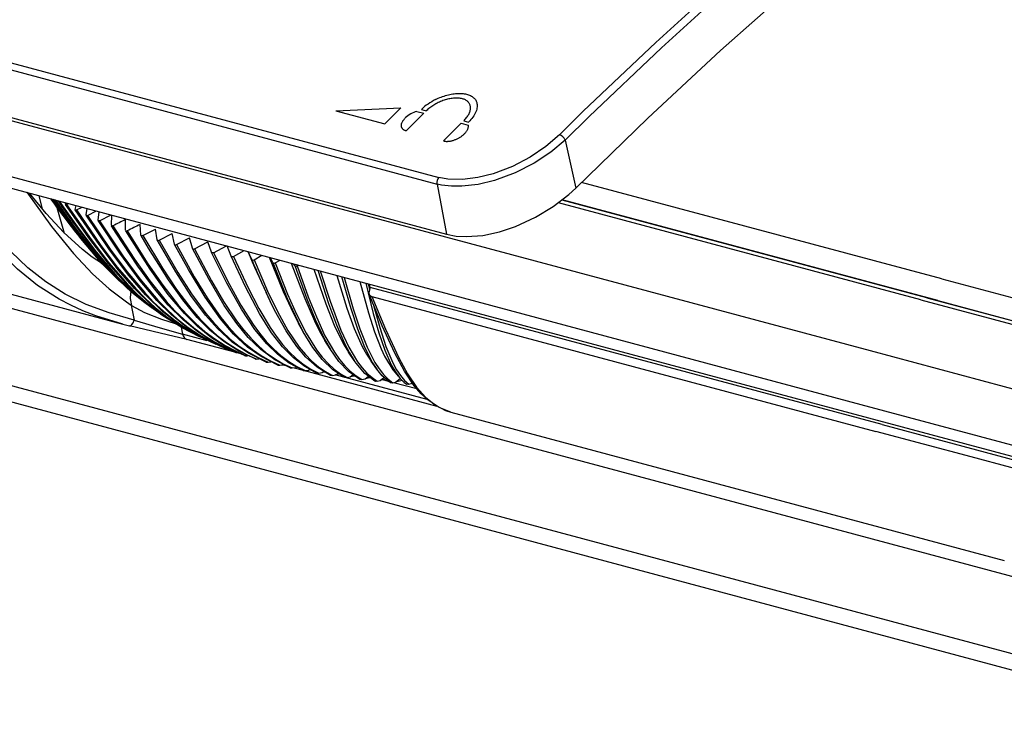
# Model space of a CAD drawing. Extents: x 0 to 594, y 0 to 420.
# Drawn here: x 492 to 518, y 134 to 152 of the extents above; entities that cross this region are included whole.
import ezdxf

# ---------------------------------------------------------------- set-up
doc = ezdxf.new("R2010")
doc.units = 0
doc.layers.get('0').update_dxf_attribs({"linetype": 'CONTINUOUS'})

msp = doc.modelspace()

# ---------------------------------------------------------------- linework, layer by layer
at = {"color": 7}
for p, q in [((514.129, 143.558), (476.563, 153.624)), ((513.889, 142.148), (476.324, 152.214)), ((476.511, 151.873), (514.077, 141.807)), ((518.948, 137.349), (481.382, 147.415)), ((480.513, 145.204), (521.872, 134.122)), ((481.928, 145.257), (519.494, 135.191))]:
    msp.add_line(p, q, dxfattribs=at)
at = {"color": 7, "ltscale": 0.401283}
for p, q in [((487.28, 152.082), (502.785, 147.928)), ((487.331, 152.253), (502.835, 148.099)), ((487.53, 150.766), (503.034, 146.612))]:
    msp.add_line(p, q, dxfattribs=at)
at = {"color": 7, "ltscale": 0.042697}
msp.add_line((500.134, 149.845), (501.84, 149.921), dxfattribs=at)
at = {"color": 7, "ltscale": 0.033249}
msp.add_line((500.134, 149.845), (501.418, 149.501), dxfattribs=at)
at = {"color": 7, "ltscale": 0.014869}
msp.add_line((501.418, 149.501), (501.84, 149.921), dxfattribs=at)
at = {"color": 7, "ltscale": 0.007094}
for p, q in [((502.24, 149.581), (502.441, 149.781)), ((503.219, 149.319), (503.42, 149.519))]:
    msp.add_line(p, q, dxfattribs=at)
at = {"color": 7, "ltscale": 0.004747}
for p, q in [((502.258, 149.83), (502.441, 149.781)), ((503.42, 149.519), (503.604, 149.469))]:
    msp.add_line(p, q, dxfattribs=at)
at = {"color": 7, "ltscale": 0.003295}
msp.add_line((502.377, 149.877), (502.504, 149.843), dxfattribs=at)
at = {"color": 7, "ltscale": 0.009309}
msp.add_line((501.976, 149.318), (502.24, 149.581), dxfattribs=at)
at = {"color": 7, "ltscale": 0.003302}
msp.add_line((503.483, 149.581), (503.61, 149.546), dxfattribs=at)
at = {"color": 7, "ltscale": 0.009308}
msp.add_line((502.955, 149.056), (503.219, 149.319), dxfattribs=at)
at = {"color": 7, "ltscale": 0.032175}
msp.add_line((506.143, 149.079), (506.416, 147.821), dxfattribs=at)
at = {"color": 7, "ltscale": 0.37509}
msp.add_line((480.07, 148.14), (494.562, 144.257), dxfattribs=at)
at = {"color": 7, "ltscale": 0.244153}
msp.add_line((516.001, 145.443), (506.568, 147.971), dxfattribs=at)
at = {"color": 7, "ltscale": 0.033494}
msp.add_line((502.785, 147.928), (503.034, 146.612), dxfattribs=at)
at = {"color": 7, "ltscale": 0.009133}
msp.add_line((492.456, 147.27), (492.366, 147.625), dxfattribs=at)
at = {"color": 7, "ltscale": 0.005549}
msp.add_line((492.821, 147.358), (492.691, 147.538), dxfattribs=at)
at = {"color": 7, "ltscale": 0.247081}
msp.add_line((515.607, 144.951), (506.06, 147.508), dxfattribs=at)
at = {"color": 7, "ltscale": 0.254608}
msp.add_line((515.899, 144.874), (506.062, 147.51), dxfattribs=at)
at = {"color": 7, "ltscale": 0.017297}
msp.add_line((493.034, 146.635), (492.843, 147.301), dxfattribs=at)
at = {"color": 7, "ltscale": 0.000720826}
msp.add_line((493.058, 147.41), (493.066, 147.438), dxfattribs=at)
at = {"color": 7, "ltscale": 0.001394}
msp.add_line((493.084, 147.394), (493.134, 147.419), dxfattribs=at)
at = {"color": 7, "ltscale": 0.002586}
msp.add_line((493.314, 147.264), (493.338, 147.364), dxfattribs=at)
at = {"color": 7, "ltscale": 0.004186}
msp.add_line((493.344, 147.248), (493.493, 147.323), dxfattribs=at)
at = {"color": 7, "ltscale": 0.0042}
msp.add_line((493.6, 147.121), (493.629, 147.286), dxfattribs=at)
at = {"color": 7, "ltscale": 0.006581}
msp.add_line((493.633, 147.105), (493.869, 147.222), dxfattribs=at)
at = {"color": 7, "ltscale": 0.005564}
msp.add_line((493.916, 146.981), (493.941, 147.203), dxfattribs=at)
at = {"color": 7, "ltscale": 0.245426}
msp.add_line((515.451, 144.897), (505.968, 147.438), dxfattribs=at)
at = {"color": 7, "ltscale": 0.008525}
msp.add_line((493.953, 146.966), (494.258, 147.118), dxfattribs=at)
at = {"color": 7, "ltscale": 0.006693}
msp.add_line((494.261, 146.846), (494.274, 147.114), dxfattribs=at)
at = {"color": 7, "ltscale": 0.006986}
msp.add_line((494.634, 146.716), (494.629, 146.995), dxfattribs=at)
at = {"color": 7, "ltscale": 0.007007}
msp.add_line((495.034, 146.59), (495.011, 146.869), dxfattribs=at)
at = {"color": 7, "ltscale": 0.009494}
msp.add_line((495.08, 146.576), (495.419, 146.748), dxfattribs=at)
at = {"color": 7, "ltscale": 0.007051}
msp.add_line((495.46, 146.469), (495.419, 146.748), dxfattribs=at)
at = {"color": 7, "ltscale": 0.00021581}
msp.add_line((495.463, 146.461), (495.46, 146.469), dxfattribs=at)
at = {"color": 7, "ltscale": 0.00963}
msp.add_line((495.508, 146.456), (495.851, 146.632), dxfattribs=at)
at = {"color": 7, "ltscale": 0.007118}
msp.add_line((495.911, 146.353), (495.851, 146.632), dxfattribs=at)
at = {"color": 7, "ltscale": 0.009747}
msp.add_line((495.962, 146.341), (496.307, 146.521), dxfattribs=at)
at = {"color": 7, "ltscale": 0.007205}
msp.add_line((496.385, 146.244), (496.307, 146.521), dxfattribs=at)
at = {"color": 7, "ltscale": 0.009843}
msp.add_line((496.438, 146.232), (496.786, 146.417), dxfattribs=at)
at = {"color": 7, "ltscale": 0.007312}
msp.add_line((496.881, 146.14), (496.786, 146.417), dxfattribs=at)
at = {"color": 7, "ltscale": 0.000174135}
msp.add_line((495.913, 146.347), (495.911, 146.353), dxfattribs=at)
at = {"color": 7, "ltscale": 0.000129216}
msp.add_line((496.387, 146.239), (496.385, 146.244), dxfattribs=at)
at = {"color": 7, "ltscale": 0.009495}
msp.add_line((496.937, 146.129), (497.27, 146.311), dxfattribs=at)
at = {"color": 7, "ltscale": 0.007073}
msp.add_line((497.398, 146.043), (497.291, 146.305), dxfattribs=at)
at = {"color": 7, "ltscale": 0.007905}
msp.add_line((497.456, 146.033), (497.732, 146.187), dxfattribs=at)
at = {"color": 7, "ltscale": 0.005704}
msp.add_line((497.934, 145.953), (497.837, 146.159), dxfattribs=at)
at = {"color": 7, "ltscale": 2.52952e-05}
msp.add_line((497.398, 146.042), (497.398, 146.043), dxfattribs=at)
at = {"color": 7, "ltscale": 0.005942}
msp.add_line((497.994, 145.943), (498.2, 146.061), dxfattribs=at)
at = {"color": 7, "ltscale": 0.003806}
msp.add_line((498.488, 145.869), (498.416, 146.003), dxfattribs=at)
at = {"color": 7, "ltscale": 0.003625}
msp.add_line((498.55, 145.861), (498.675, 145.934), dxfattribs=at)
at = {"color": 7, "ltscale": 0.001347}
msp.add_line((499.059, 145.793), (499.031, 145.839), dxfattribs=at)
at = {"color": 7, "ltscale": 0.000981208}
msp.add_line((499.122, 145.785), (499.156, 145.805), dxfattribs=at)
at = {"color": 7, "ltscale": 0.208679}
msp.add_line((516.001, 145.443), (524.064, 143.283), dxfattribs=at)
at = {"color": 7, "ltscale": 0.003755}
msp.add_line((501.023, 145.168), (500.988, 145.314), dxfattribs=at)
at = {"color": 7, "ltscale": 0.002724}
msp.add_line((501.039, 145.219), (501.007, 145.115), dxfattribs=at)
at = {"color": 7, "ltscale": 0.002211}
for p, q in [((501.039, 145.219), (501.021, 145.306)), ((500.226, 142.946), (500.139, 142.931))]:
    msp.add_line(p, q, dxfattribs=at)
at = {"color": 7, "ltscale": 0.346811}
msp.add_line((514.438, 141.628), (501.039, 145.219), dxfattribs=at)
at = {"color": 7, "ltscale": 0.006309}
msp.add_line((498.419, 144.858), (498.309, 145.086), dxfattribs=at)
at = {"color": 7, "ltscale": 0.341552}
msp.add_line((501.079, 144.985), (514.276, 141.449), dxfattribs=at)
at = {"color": 7, "ltscale": 0.207681}
for p, q in [((515.451, 144.897), (523.475, 142.747)), ((515.607, 144.951), (523.631, 142.8))]:
    msp.add_line(p, q, dxfattribs=at)
at = {"color": 7, "ltscale": 0.208681}
msp.add_line((515.899, 144.874), (523.962, 142.713), dxfattribs=at)
at = {"color": 7, "ltscale": 0.010125}
msp.add_line((494.776, 144.76), (494.857, 144.363), dxfattribs=at)
at = {"color": 7, "ltscale": 0.00040292}
msp.add_line((494.776, 144.76), (494.79, 144.751), dxfattribs=at)
at = {"color": 7, "ltscale": 0.004533}
msp.add_line((494.562, 144.257), (494.737, 144.211), dxfattribs=at)
at = {"color": 7, "ltscale": 0.004637}
msp.add_line((496.088, 144.18), (496.125, 143.999), dxfattribs=at)
at = {"color": 7, "ltscale": 0.006295}
msp.add_line((499.285, 144.054), (499.163, 144.274), dxfattribs=at)
at = {"color": 7, "ltscale": 0.016702}
msp.add_line((496.77, 143.826), (496.125, 143.999), dxfattribs=at)
at = {"color": 7, "ltscale": 0.032488}
msp.add_line((497.492, 143.523), (496.237, 143.859), dxfattribs=at)
at = {"color": 7, "ltscale": 0.006406}
msp.add_line((499.984, 143.612), (499.85, 143.83), dxfattribs=at)
at = {"color": 7, "ltscale": 0.002947}
msp.add_line((497.612, 143.491), (497.498, 143.521), dxfattribs=at)
at = {"color": 7, "ltscale": 0.000159602}
msp.add_line((497.541, 143.52), (497.547, 143.52), dxfattribs=at)
at = {"color": 7, "ltscale": 0.000703744}
msp.add_line((497.797, 143.432), (497.825, 143.433), dxfattribs=at)
at = {"color": 7, "ltscale": 0.001281}
msp.add_line((498.071, 143.346), (498.122, 143.35), dxfattribs=at)
at = {"color": 7, "ltscale": 0.006469}
msp.add_line((500.617, 143.308), (500.472, 143.523), dxfattribs=at)
at = {"color": 7, "ltscale": 0.20516}
for p, q in [((522.055, 141.434), (514.129, 143.558)), ((521.816, 140.024), (513.889, 142.148))]:
    msp.add_line(p, q, dxfattribs=at)
at = {"color": 7, "ltscale": 0.001847}
msp.add_line((498.363, 143.265), (498.436, 143.271), dxfattribs=at)
at = {"color": 7, "ltscale": 0.00019034}
msp.add_line((498.433, 143.271), (498.426, 143.273), dxfattribs=at)
at = {"color": 7, "ltscale": 0.00242}
msp.add_line((498.671, 143.187), (498.767, 143.197), dxfattribs=at)
at = {"color": 7, "ltscale": 0.002738}
msp.add_line((498.831, 143.164), (498.726, 143.192), dxfattribs=at)
at = {"color": 7, "ltscale": 0.002367}
msp.add_line((498.995, 143.113), (499.089, 143.124), dxfattribs=at)
at = {"color": 7, "ltscale": 0.006903}
msp.add_line((499.28, 143.044), (499.014, 143.115), dxfattribs=at)
at = {"color": 7, "ltscale": 0.000326784}
msp.add_line((499.089, 143.124), (499.1, 143.132), dxfattribs=at)
at = {"color": 7, "ltscale": 0.00052532}
msp.add_line((499.11, 143.126), (499.089, 143.124), dxfattribs=at)
at = {"color": 7, "ltscale": 0.000715296}
msp.add_line((499.426, 143.055), (499.448, 143.073), dxfattribs=at)
at = {"color": 7, "ltscale": 0.001095}
msp.add_line((499.469, 143.061), (499.426, 143.055), dxfattribs=at)
at = {"color": 7, "ltscale": 0.006496}
msp.add_line((501.21, 143.078), (501.057, 143.288), dxfattribs=at)
at = {"color": 7, "ltscale": 0.006455}
msp.add_line((501.774, 142.897), (501.615, 143.1), dxfattribs=at)
at = {"color": 7, "ltscale": 0.090677}
msp.add_line((502.789, 142.104), (499.286, 143.042), dxfattribs=at)
at = {"color": 7, "ltscale": 0.002307}
msp.add_line((499.334, 143.043), (499.426, 143.055), dxfattribs=at)
at = {"color": 7, "ltscale": 0.002241}
msp.add_line((499.687, 142.978), (499.776, 142.991), dxfattribs=at)
at = {"color": 7, "ltscale": 0.001129}
msp.add_line((499.776, 142.991), (499.812, 143.019), dxfattribs=at)
at = {"color": 7, "ltscale": 0.001655}
msp.add_line((499.841, 143.001), (499.776, 142.991), dxfattribs=at)
at = {"color": 7, "ltscale": 0.00217}
msp.add_line((500.053, 142.917), (500.139, 142.931), dxfattribs=at)
at = {"color": 7, "ltscale": 0.062383}
msp.add_line((502.53, 142.282), (500.12, 142.928), dxfattribs=at)
at = {"color": 7, "ltscale": 0.001587}
msp.add_line((500.139, 142.931), (500.189, 142.97), dxfattribs=at)
at = {"color": 7, "ltscale": 0.002094}
msp.add_line((500.432, 142.861), (500.514, 142.876), dxfattribs=at)
at = {"color": 7, "ltscale": 0.002085}
msp.add_line((500.514, 142.876), (500.58, 142.928), dxfattribs=at)
at = {"color": 7, "ltscale": 0.002763}
msp.add_line((500.623, 142.897), (500.514, 142.876), dxfattribs=at)
at = {"color": 7, "ltscale": 0.002014}
msp.add_line((500.821, 142.81), (500.9, 142.826), dxfattribs=at)
at = {"color": 7, "ltscale": 0.002632}
msp.add_line((500.9, 142.826), (500.982, 142.892), dxfattribs=at)
at = {"color": 7, "ltscale": 0.003321}
msp.add_line((501.03, 142.854), (500.9, 142.826), dxfattribs=at)
at = {"color": 7, "ltscale": 0.003242}
msp.add_line((501.295, 142.781), (501.396, 142.862), dxfattribs=at)
at = {"color": 7, "ltscale": 0.003871}
msp.add_line((501.446, 142.816), (501.295, 142.781), dxfattribs=at)
at = {"color": 7, "ltscale": 0.003923}
msp.add_line((501.699, 142.741), (501.82, 142.84), dxfattribs=at)
at = {"color": 7, "ltscale": 0.001928}
msp.add_line((501.22, 142.763), (501.295, 142.781), dxfattribs=at)
at = {"color": 7, "ltscale": 0.003816}
msp.add_line((501.518, 142.759), (501.37, 142.799), dxfattribs=at)
at = {"color": 7, "ltscale": 0.001838}
msp.add_line((501.628, 142.722), (501.699, 142.741), dxfattribs=at)
at = {"color": 7, "ltscale": 0.01595}
msp.add_line((502.258, 142.561), (501.642, 142.726), dxfattribs=at)
at = {"color": 7, "ltscale": 0.004436}
msp.add_line((501.87, 142.786), (501.699, 142.741), dxfattribs=at)
at = {"color": 7, "ltscale": 0.001745}
msp.add_line((502.043, 142.686), (502.11, 142.706), dxfattribs=at)
at = {"color": 7, "ltscale": 0.000714562}
msp.add_line((502.11, 142.706), (502.132, 142.724), dxfattribs=at)
at = {"color": 7, "ltscale": 0.000756439}
msp.add_line((502.139, 142.714), (502.11, 142.706), dxfattribs=at)
at = {"color": 7, "ltscale": 0.375056}
msp.add_line((503.145, 141.957), (517.636, 138.074), dxfattribs=at)
at = {"color": 7, "ltscale": 0.203918}
msp.add_line((514.077, 141.807), (521.955, 139.696), dxfattribs=at)
at = {"color": 7}
for points in [[(552.186, 175.89), (550.027, 175.377), (547.87, 174.796), (545.713, 174.148), (543.559, 173.434), (541.408, 172.653), (539.261, 171.806), (537.121, 170.894), (534.987, 169.917), (532.862, 168.875), (530.747, 167.769), (528.644, 166.601), (526.553, 165.37), (524.476, 164.079), (522.414, 162.726), (520.369, 161.314), (518.342, 159.843), (516.334, 158.315), (514.346, 156.729), (512.379, 155.087), (510.434, 153.389), (508.513, 151.637), (506.615, 149.831), (505.988, 149.218)], [(552.287, 175.72), (550.131, 175.207), (547.976, 174.627), (545.822, 173.98), (543.67, 173.267), (541.522, 172.487), (539.378, 171.641), (537.24, 170.729), (535.109, 169.753), (532.986, 168.713), (530.874, 167.608), (528.773, 166.441), (526.684, 165.212), (524.61, 163.922), (522.551, 162.571), (520.508, 161.161), (518.483, 159.692), (516.478, 158.165), (514.492, 156.581), (512.527, 154.941), (510.585, 153.245), (508.665, 151.495), (506.77, 149.692), (506.143, 149.079)], [(506.416, 147.821), (508.302, 149.65), (510.21, 151.423), (512.142, 153.141), (514.095, 154.803), (516.071, 156.409), (518.068, 157.959), (520.086, 159.451), (522.122, 160.884), (524.176, 162.257), (526.245, 163.569), (528.329, 164.819), (530.427, 166.007), (532.536, 167.132), (534.656, 168.192), (536.787, 169.189), (538.927, 170.121), (541.073, 170.986), (543.221, 171.784), (545.373, 172.515), (547.528, 173.178), (549.684, 173.774), (551.841, 174.301), (552.56, 174.462)], [(502.746, 150.138), (502.782, 150.156), (502.819, 150.173), (502.856, 150.189), (502.894, 150.204), (502.932, 150.218), (502.969, 150.231), (503.007, 150.243), (503.045, 150.253), (503.083, 150.263), (503.12, 150.272), (503.158, 150.279), (503.195, 150.286), (503.231, 150.291), (503.267, 150.295), (503.303, 150.298), (503.338, 150.299), (503.372, 150.3), (503.405, 150.299), (503.438, 150.298), (503.47, 150.295), (503.5, 150.29), (503.53, 150.285), (503.559, 150.279), (503.586, 150.271), (503.613, 150.262), (503.638, 150.253), (503.662, 150.242), (503.684, 150.23), (503.705, 150.217), (503.725, 150.203), (503.743, 150.188), (503.759, 150.172), (503.775, 150.155), (503.788, 150.137), (503.8, 150.119)], [(503.449, 150.16), (503.426, 150.166), (503.402, 150.17), (503.377, 150.174), (503.351, 150.176), (503.325, 150.178), (503.298, 150.179), (503.27, 150.178), (503.241, 150.177), (503.213, 150.175), (503.183, 150.171), (503.153, 150.167), (503.123, 150.162), (503.093, 150.156), (503.062, 150.148), (503.031, 150.14), (503, 150.131), (502.969, 150.121), (502.939, 150.111), (502.908, 150.099), (502.877, 150.087), (502.847, 150.073), (502.817, 150.059), (502.787, 150.045), (502.758, 150.029), (502.73, 150.013), (502.701, 149.996), (502.674, 149.979), (502.647, 149.961), (502.621, 149.942), (502.596, 149.923), (502.572, 149.904), (502.548, 149.884), (502.526, 149.864), (502.504, 149.843)], [(503.483, 149.581), (503.503, 149.602), (503.523, 149.623), (503.541, 149.644), (503.558, 149.665), (503.574, 149.687), (503.589, 149.709), (503.602, 149.73), (503.614, 149.752), (503.625, 149.773), (503.634, 149.794), (503.642, 149.816), (503.649, 149.836), (503.654, 149.857), (503.658, 149.877), (503.66, 149.897), (503.661, 149.917), (503.661, 149.936), (503.659, 149.955), (503.656, 149.973), (503.651, 149.99), (503.645, 150.007), (503.638, 150.024), (503.629, 150.04), (503.619, 150.055), (503.608, 150.069), (503.595, 150.082), (503.581, 150.095), (503.566, 150.107), (503.549, 150.118), (503.531, 150.128), (503.512, 150.138), (503.492, 150.146), (503.471, 150.153), (503.449, 150.16)], [(503.8, 150.119), (503.813, 150.093), (503.823, 150.066), (503.831, 150.039), (503.835, 150.01), (503.837, 149.98), (503.836, 149.949), (503.831, 149.917), (503.825, 149.885), (503.815, 149.852), (503.802, 149.818), (503.787, 149.784), (503.769, 149.75), (503.749, 149.716), (503.726, 149.682), (503.7, 149.647), (503.673, 149.613), (503.643, 149.58), (503.61, 149.546)], [(501.976, 149.318), (501.963, 149.322), (501.951, 149.326), (501.94, 149.331), (501.928, 149.337), (501.918, 149.343), (501.908, 149.349), (501.9, 149.356), (501.891, 149.363), (501.884, 149.371), (501.877, 149.38), (501.871, 149.389), (501.866, 149.398), (501.862, 149.407), (501.858, 149.417), (501.856, 149.428), (501.854, 149.438), (501.853, 149.449), (501.852, 149.46), (501.853, 149.472), (501.854, 149.484), (501.857, 149.496), (501.859, 149.508), (501.863, 149.52), (501.868, 149.532), (501.873, 149.545), (501.879, 149.557), (501.886, 149.57), (501.894, 149.582), (501.903, 149.595), (501.912, 149.608), (501.922, 149.62), (501.932, 149.633), (501.944, 149.645), (501.955, 149.657)], [(503.503, 149.243), (503.516, 149.255), (503.527, 149.268), (503.538, 149.281), (503.549, 149.294), (503.558, 149.308), (503.567, 149.321), (503.575, 149.334), (503.582, 149.347), (503.588, 149.36), (503.593, 149.373), (503.597, 149.386), (503.601, 149.399), (503.604, 149.411), (503.605, 149.423), (503.606, 149.435), (503.606, 149.447), (503.605, 149.458), (503.604, 149.469)], [(506.143, 149.079), (505.768, 148.763), (505.33, 148.473), (504.834, 148.221), (504.293, 148.021), (503.866, 147.918), (503.438, 147.868), (503.163, 147.869), (502.905, 147.901), (502.785, 147.928)], [(505.988, 149.218), (505.637, 148.913), (505.225, 148.634), (504.761, 148.39), (504.252, 148.195), (503.852, 148.095), (503.45, 148.044), (503.067, 148.055), (502.835, 148.099)], [(502.955, 149.056), (502.968, 149.053), (502.982, 149.05), (502.996, 149.048), (503.01, 149.046), (503.025, 149.045), (503.04, 149.045), (503.056, 149.045), (503.072, 149.046), (503.088, 149.047), (503.105, 149.049), (503.121, 149.051), (503.138, 149.054), (503.155, 149.058), (503.173, 149.062), (503.19, 149.066), (503.207, 149.071), (503.225, 149.076), (503.242, 149.082), (503.259, 149.089), (503.277, 149.096), (503.294, 149.103), (503.311, 149.111), (503.328, 149.119), (503.344, 149.127), (503.361, 149.136), (503.377, 149.145), (503.392, 149.155), (503.408, 149.165), (503.423, 149.175), (503.437, 149.186), (503.452, 149.197), (503.465, 149.208), (503.478, 149.219), (503.491, 149.231), (503.503, 149.243)], [(494.562, 144.257), (493.849, 144.479), (493.515, 144.608), (493.196, 144.752), (492.892, 144.91), (492.323, 145.272), (491.799, 145.699), (491.307, 146.188), (490.835, 146.736), (490.371, 147.335), (489.907, 147.979)], [(494.857, 144.363), (494.202, 144.551), (493.599, 144.777), (493.048, 145.046), (492.541, 145.365), (492.07, 145.736), (491.624, 146.161), (491.195, 146.638), (490.773, 147.163), (490.14, 148.026)], [(492.044, 147.711), (492.692, 146.818), (493.266, 146.109), (493.77, 145.573), (494.198, 145.186), (494.657, 144.84), (494.776, 144.76)], [(503.034, 146.612), (503.284, 146.564), (503.556, 146.55), (503.985, 146.584), (504.418, 146.678), (504.838, 146.817), (505.36, 147.056), (505.829, 147.34), (506.237, 147.655), (506.416, 147.821)], [(494.024, 145.834), (493.756, 146.014), (493.5, 146.212), (493.015, 146.655), (492.557, 147.152), (492.119, 147.691)], [(494.473, 145.383), (494.019, 145.841), (493.459, 146.502), (492.815, 147.364), (492.692, 147.538)], [(492.717, 147.531), (493.362, 146.652), (493.825, 146.082), (494.069, 145.809)], [(495.148, 144.805), (494.785, 145.096), (494.301, 145.558), (493.854, 146.057), (493.285, 146.783), (492.759, 147.519)], [(492.785, 147.513), (493.296, 146.798), (493.844, 146.095), (494.135, 145.759), (494.44, 145.438), (494.76, 145.137)], [(495.623, 144.466), (495.169, 144.787), (494.706, 145.188), (494.243, 145.672), (493.788, 146.219), (493.249, 146.943), (492.868, 147.49)], [(492.897, 147.483), (493.367, 146.813), (493.866, 146.15), (494.405, 145.519), (494.692, 145.225), (494.994, 144.95), (495.313, 144.696)], [(496.114, 144.166), (495.581, 144.495), (495.119, 144.859), (494.702, 145.258), (494.186, 145.843), (493.67, 146.516), (493.057, 147.395)], [(493.084, 147.394), (493.069, 147.389), (493.062, 147.39), (493.058, 147.393)], [(493.084, 147.394), (493.727, 146.474), (494.188, 145.872), (494.684, 145.303), (494.948, 145.039), (495.224, 144.792), (495.515, 144.563), (495.819, 144.355)], [(496.569, 143.926), (496.113, 144.166), (495.681, 144.455), (495.316, 144.751), (494.862, 145.196), (494.44, 145.683), (493.939, 146.342), (493.314, 147.25)], [(493.315, 147.248), (493.321, 147.244), (493.332, 147.243), (493.344, 147.248)], [(493.344, 147.248), (493.965, 146.345), (494.41, 145.755), (494.889, 145.197), (495.143, 144.938), (495.409, 144.695), (495.689, 144.47), (495.983, 144.266), (496.289, 144.083)], [(497, 143.726), (496.538, 143.941), (496.093, 144.21), (495.608, 144.584), (495.154, 145.025), (494.71, 145.54), (494.196, 146.227), (493.601, 147.108)], [(493.602, 147.106), (493.609, 147.101), (493.619, 147.1), (493.633, 147.105)], [(493.633, 147.105), (494.232, 146.219), (494.662, 145.64), (495.123, 145.092), (495.367, 144.837), (495.623, 144.598), (495.892, 144.377), (496.174, 144.177), (496.468, 143.998), (496.775, 143.84)], [(497.256, 143.615), (496.779, 143.835), (496.271, 144.149), (495.834, 144.5), (495.45, 144.88), (495.011, 145.395), (494.482, 146.116), (493.918, 146.97)], [(493.953, 146.966), (493.934, 146.961), (493.924, 146.963), (493.919, 146.968)], [(493.953, 146.966), (494.563, 146.047), (495.002, 145.448), (495.475, 144.888), (495.727, 144.63), (495.992, 144.391), (496.271, 144.173), (496.564, 143.977), (496.87, 143.806), (497.188, 143.659)], [(497.492, 143.523), (496.964, 143.773), (496.524, 144.055), (496.141, 144.368), (495.751, 144.758), (495.389, 145.187), (494.957, 145.773), (494.385, 146.641), (494.263, 146.836)], [(494.264, 146.834), (494.273, 146.827), (494.286, 146.827), (494.301, 146.832)], [(494.301, 146.832), (494.862, 145.962), (495.265, 145.394), (495.696, 144.858), (495.925, 144.61), (496.165, 144.378), (496.417, 144.164), (496.681, 143.97), (496.957, 143.798), (497.244, 143.649), (497.541, 143.52)], [(497.747, 143.434), (497.303, 143.642), (496.885, 143.903), (496.516, 144.198), (496.171, 144.536), (495.745, 145.039), (495.272, 145.7), (494.739, 146.538), (494.636, 146.706)], [(494.637, 146.704), (494.648, 146.697), (494.664, 146.697), (494.677, 146.701)], [(494.677, 146.701), (495.217, 145.839), (495.605, 145.276), (496.021, 144.746), (496.241, 144.501), (496.472, 144.272), (496.715, 144.061), (496.969, 143.871), (497.235, 143.702), (497.511, 143.556), (497.797, 143.432)], [(498.02, 143.349), (497.57, 143.565), (497.201, 143.801), (496.838, 144.097), (496.509, 144.43), (496.127, 144.893), (495.754, 145.42), (495.234, 146.248), (495.037, 146.581)], [(495.08, 146.576), (495.058, 146.57), (495.045, 146.573), (495.037, 146.58)], [(495.08, 146.576), (495.598, 145.721), (495.969, 145.163), (496.368, 144.638), (496.579, 144.396), (496.801, 144.17), (497.033, 143.962), (497.277, 143.775), (497.532, 143.61), (497.797, 143.468), (498.071, 143.346)], [(498.311, 143.267), (497.846, 143.497), (497.433, 143.782), (497.039, 144.142), (496.728, 144.494), (496.343, 145.013), (495.946, 145.63), (495.462, 146.462)], [(495.463, 146.461), (495.474, 146.451), (495.492, 146.45), (495.508, 146.456)], [(495.508, 146.456), (496.003, 145.607), (496.357, 145.054), (496.737, 144.535), (496.939, 144.295), (497.15, 144.072), (497.372, 143.867), (497.605, 143.683), (497.848, 143.522), (498.101, 143.382), (498.363, 143.265)], [(498.618, 143.188), (498.185, 143.408), (497.824, 143.66), (497.455, 144), (497.113, 144.398), (496.714, 144.964), (496.275, 145.691), (495.913, 146.348)], [(495.913, 146.347), (495.925, 146.336), (495.945, 146.335), (495.962, 146.341)], [(495.962, 146.341), (496.431, 145.499), (496.767, 144.95), (497.128, 144.436), (497.32, 144.199), (497.52, 143.978), (497.731, 143.776), (497.952, 143.595), (498.183, 143.437), (498.423, 143.301), (498.671, 143.187)], [(498.941, 143.114), (498.536, 143.326), (498.17, 143.594), (497.845, 143.909), (497.541, 144.276), (497.216, 144.748), (496.817, 145.426), (496.386, 146.24)], [(496.387, 146.239), (496.399, 146.228), (496.419, 146.226), (496.438, 146.232)], [(496.438, 146.232), (496.881, 145.396), (497.198, 144.852), (497.539, 144.342), (497.72, 144.107), (497.909, 143.889), (498.108, 143.69), (498.316, 143.512), (498.534, 143.357), (498.761, 143.224), (498.995, 143.113)], [(496.937, 146.129), (496.908, 146.122), (496.89, 146.128), (496.881, 146.14)], [(499.279, 143.044), (498.915, 143.24), (498.605, 143.47), (498.326, 143.74), (498.014, 144.121), (497.665, 144.649), (497.283, 145.333), (496.882, 146.138)], [(496.937, 146.129), (497.352, 145.299), (497.649, 144.759), (497.968, 144.253), (498.138, 144.021), (498.315, 143.806), (498.502, 143.609), (498.697, 143.434), (498.902, 143.281), (499.114, 143.151), (499.334, 143.043)], [(497.398, 146.043), (497.412, 146.028), (497.433, 146.026), (497.456, 146.033)], [(499.632, 142.978), (499.321, 143.15), (499.029, 143.374), (498.742, 143.663), (498.455, 144.035), (498.142, 144.537), (497.773, 145.239), (497.398, 146.042)], [(497.456, 146.033), (497.842, 145.208), (498.119, 144.672), (498.416, 144.171), (498.574, 143.94), (498.739, 143.727), (498.912, 143.533), (499.094, 143.36), (499.285, 143.21), (499.483, 143.083), (499.687, 142.978)], [(497.934, 145.953), (497.949, 145.939), (497.972, 145.936), (497.994, 145.943)], [(497.994, 145.943), (498.35, 145.123), (498.606, 144.591), (498.88, 144.093), (499.178, 143.654), (499.338, 143.462), (499.506, 143.292), (499.682, 143.144), (499.864, 143.02), (500.053, 142.917)], [(498.393, 146.009), (498.76, 145.111), (499.024, 144.541), (499.163, 144.274)], [(498.488, 145.869), (498.504, 145.855), (498.53, 145.853), (498.55, 145.861)], [(498.488, 145.869), (498.865, 144.932), (499.139, 144.333), (499.285, 144.053)], [(498.55, 145.861), (498.875, 145.045), (499.109, 144.516), (499.359, 144.022), (499.631, 143.587), (499.778, 143.397), (499.931, 143.229), (500.092, 143.083), (500.259, 142.961), (500.432, 142.861)], [(498.97, 145.855), (499.321, 144.926), (499.574, 144.344), (499.709, 144.077), (499.85, 143.83)], [(499.059, 145.793), (499.076, 145.779), (499.103, 145.777), (499.122, 145.785)], [(499.059, 145.793), (499.376, 144.921), (499.604, 144.359), (499.852, 143.844), (499.984, 143.612)], [(499.122, 145.785), (499.416, 144.974), (499.626, 144.448), (499.852, 143.957), (500.098, 143.525), (500.23, 143.337), (500.369, 143.171), (500.514, 143.028), (500.665, 142.908), (500.821, 142.81)], [(499.561, 145.697), (499.87, 144.794), (500.095, 144.232), (500.339, 143.738), (500.472, 143.523)], [(499.661, 145.67), (499.944, 144.801), (500.15, 144.245), (500.372, 143.738), (500.491, 143.512), (500.617, 143.308)], [(499.73, 145.652), (499.987, 144.859), (500.27, 144.103), (500.476, 143.653), (500.702, 143.271), (500.824, 143.111), (500.951, 142.973), (501.083, 142.858), (501.22, 142.763)], [(500.161, 145.536), (500.425, 144.675), (500.617, 144.142), (500.824, 143.674), (500.937, 143.47), (501.057, 143.288)], [(500.287, 145.502), (500.527, 144.669), (500.702, 144.138), (500.89, 143.656), (501.098, 143.248), (501.21, 143.078)], [(500.357, 145.483), (500.594, 144.661), (500.767, 144.136), (500.953, 143.66), (501.157, 143.255), (501.267, 143.085), (501.383, 142.94), (501.503, 142.819), (501.628, 142.722)], [(500.768, 145.373), (500.988, 144.557), (501.147, 144.055), (501.319, 143.614), (501.413, 143.42), (501.512, 143.248), (501.615, 143.1)], [(500.918, 145.333), (501.116, 144.538), (501.26, 144.035), (501.415, 143.58), (501.586, 143.195), (501.678, 143.034), (501.774, 142.896)], [(503.144, 141.957), (502.838, 142.075), (502.551, 142.265), (502.373, 142.43), (502.191, 142.645), (501.932, 143.032), (501.681, 143.497), (501.349, 144.218), (501.007, 145.042)], [(501.079, 144.985), (501.437, 144.126), (501.784, 143.381), (502.015, 142.962), (502.25, 142.613), (502.492, 142.337), (502.744, 142.135), (503.008, 142.001), (503.145, 141.957)], [(494.79, 144.751), (495.125, 144.565), (495.571, 144.386), (495.927, 144.272)], [(499.997, 142.917), (499.649, 143.129), (499.351, 143.391), (499.111, 143.671), (498.834, 144.08), (498.534, 144.624), (498.419, 144.858)], [(501.134, 144.722), (501.285, 144.172), (501.448, 143.67), (501.627, 143.242), (501.724, 143.064), (501.826, 142.912), (501.933, 142.786), (502.043, 142.686)], [(494.857, 144.363), (495.533, 144.158), (496.125, 143.999)], [(496.237, 143.859), (495.537, 144.026), (494.737, 144.211)], [(500.374, 142.861), (500.061, 143.064), (499.778, 143.332), (499.532, 143.648), (499.285, 144.054)], [(500.762, 142.81), (500.465, 143.02), (500.215, 143.283), (499.984, 143.612)], [(501.159, 142.764), (500.897, 142.969), (500.668, 143.235), (500.617, 143.308)], [(501.566, 142.723), (501.351, 142.908), (501.21, 143.078)], [(500.053, 142.917), (500.007, 142.915), (499.997, 142.917)], [(500.432, 142.861), (500.387, 142.858), (500.375, 142.86), (500.374, 142.861)], [(500.821, 142.81), (500.774, 142.806), (500.763, 142.809), (500.762, 142.81)], [(501.22, 142.763), (501.173, 142.759), (501.161, 142.763), (501.159, 142.764)], [(501.628, 142.722), (501.583, 142.718), (501.568, 142.721), (501.566, 142.723)], [(502.043, 142.686), (501.997, 142.681), (501.981, 142.686), (501.979, 142.687)], [(514.438, 141.628), (519.6, 140.245), (521.002, 139.87), (521.658, 139.694), (522.199, 139.555), (522.465, 139.47)], [(525.396, 136.918), (525.05, 137.307), (524.643, 137.725), (524.199, 138.132), (523.729, 138.51), (523.249, 138.837), (522.774, 139.101), (522.329, 139.285), (521.869, 139.414), (520.922, 139.668), (516.768, 140.781), (514.276, 141.449)]]:
    msp.add_lwpolyline(points, dxfattribs=at)
for centre, radius, start, end in [((503.402, 148.815), 1.477, 116.3926, 134.0082), ((502.453, 149.135), 0.722, 105.6811, 133.5983), ((508.845, 158.919), 19.775, 215.1147, 219.2913), ((493.076, 147.402), 0.0199, 156.568, 205.5112), ((493.333, 147.257), 0.02, 161.3952, 207.3528), ((493.62, 147.116), 0.0204, 166.1976, 208.6465), ((493.937, 146.978), 0.0208, 170.8858, 209.4775), ((509.136, 117.415), 32.946, 116.125, 116.7623), ((494.283, 146.845), 0.0215, 175.4735, 209.7916), ((494.657, 146.715), 0.0222, 179.8725, 209.7825), ((510.413, 115.731), 34.739, 116.319, 116.935), ((495.057, 146.591), 0.023, 184.0569, 209.47), ((520.38, 155.509), 24.408, 202.5221, 205.281), ((520.196, 155.134), 24.081, 202.4118, 205.2585), ((495.351, 144.957), 0.597, 165.4093, 200.1255), ((501.109, 145.079), 0.108, 160.5861, 199.744), ((501.099, 145.085), 0.101, 204.8432, 258.9671), ((497.287, 143.751), 0.14, 257.4251, 274.0172), ((497.524, 143.683), 0.164, 258.6831, 275.8007), ((497.778, 143.592), 0.161, 258.8882, 276.6649), ((498.05, 143.503), 0.158, 259.0323, 277.5568), ((498.34, 143.418), 0.154, 259.0881, 278.4783), ((498.646, 143.335), 0.149, 259.0544, 279.4523), ((498.969, 143.255), 0.144, 258.8998, 280.473), ((499.307, 143.179), 0.138, 258.6271, 281.549), ((499.658, 143.107), 0.131, 258.1794, 282.6997), ((502.738, 143.634), 1.213, 217.4296, 231.2967)]:
    msp.add_arc(centre, radius, start, end, dxfattribs=at)
for centre, major_axis, ratio, start_param, end_param in [((506.042, 149.104), (0.105, -0.107), 0.451704, 0.93308, 2.485806), ((502.891, 147.987), (0.039, 0.145), 0.707107, 0.897359, 2.168823), ((494.798, 144.454), (-0.061, -0.243), 0.333695, 6.270439, 7.555674), ((496.302, 144.101), (0.065, 0.241), 0.707107, 2.186277, 3.141589)]:
    msp.add_ellipse(centre, major_axis=major_axis, ratio=ratio, start_param=start_param, end_param=end_param, dxfattribs=at)

doc.saveas('drawing.dxf')
